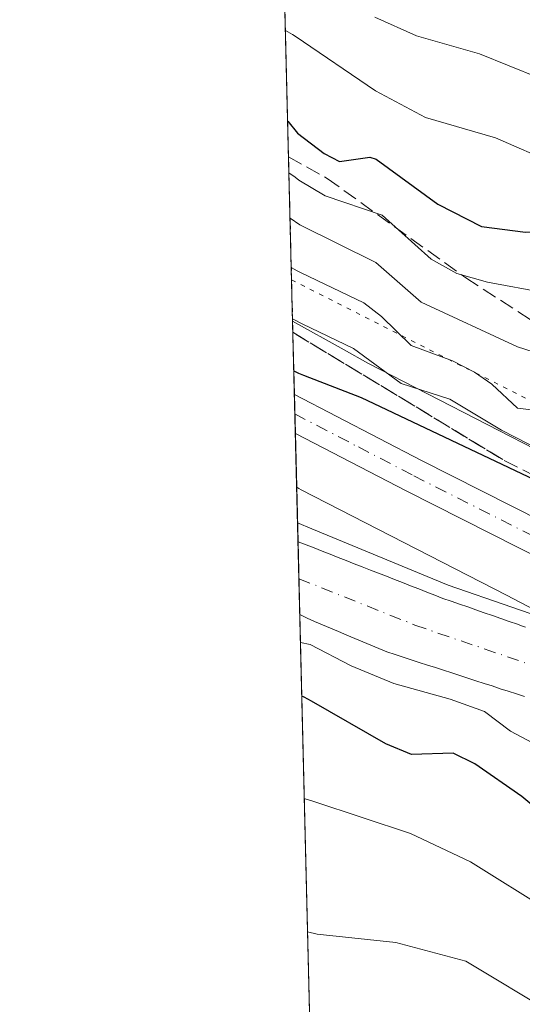
# Model space of a CAD drawing. Units: metres. Extents: x 668396 to 671869, y 4749002 to 4751400.
# Drawn here: x 668396 to 668452, y 4749996 to 4750106 of the extents above; entities that cross this region are included whole.
import ezdxf

# ---------------------------------------------------------------- set-up
doc = ezdxf.new("R2010")
doc.units = ezdxf.units.M
doc.header["$MEASUREMENT"] = 0
for name, pattern in [('DGN Style 3', [2.307223458686699, 1.648016756204785, -0.6592067024819142]), ('DGN Style 4', [2.6384748266838614, 1.318413404963828, -0.6592067024819142, 0.001648016756204785, -0.6592067024819142]), ('DGN Style 5', [1.1536117293433497, 0.4944050268614355, -0.6592067024819142])]:
    doc.linetypes.add(name, pattern=pattern)
for name, color, linetype, lineweight in [('Arbolado forestal CxS', 92, 'Continuous', 0), ('Carretera de calzada única Cxs', 7, 'Continuous', 13), ('Carretera de calzada única eje', 7, 'DGN Style 4', 0), ('Comarca CxS', 21, 'Continuous', 0), ('Comunidad Autónoma CxS', 142, 'Continuous', 0), ('Corriente natural Cxs', 4, 'Continuous', 13), ('Corriente natural eje', 4, 'DGN Style 4', 0), ('Curva de nivel maestra', 30, 'Continuous', 30), ('Curva de nivel normal', 30, 'Continuous', 0), ('Municipio CxS', 4, 'Continuous', 0), ('Núcleo urbano CxS', 7, 'Continuous', 0), ('Provincia CxS', 1, 'Continuous', 0), ('Suelo desnudo CxS', 253, 'Continuous', 0), ('Talud superficial', 30, 'DGN Style 3', 0), ('Vía pecuaria eje', 92, 'DGN Style 5', 0)]:
    doc.layers.add(name, color=color, linetype=linetype, lineweight=lineweight)

# ---------------------------------------------------------------- blocks, each defined once
blk = doc.blocks.new('*U11')
at = {"layer": 'Núcleo urbano CxS', "color": 7, "linetype": 'Continuous', "lineweight": 0}
blk.add_polyline3d([(668545.1924000002, 4749990.4805, 820.4888000000064), (668530.7461000001, 4750000.128500001, 820.4897000000057), (668507.9286000002, 4750012.634600001, 821.0764000000055), (668479.7474999997, 4750026.497400001, 821.3926999999967), (668479.7402999997, 4750026.501, 821.3926000000066), (668479.6262999997, 4750026.558300001, 821.3907999999938), (668454.5258999999, 4750039.438800001, 821.636599999998), (668453.8591999998, 4750039.780900001, 821.7084999999935), (668450.6256999997, 4750041.441099999, 822.2329000000027), (668427.6656, 4750053.2292, 824.0185000000056), (668427.4019999999, 4750053.370800001, 824.0141000000004), (668427.1555000005, 4750053.509199999, 824.004700000005), (668426.6989000002, 4750072.1032, 831.2495000000055), (668432.4649, 4750068.877699999, 831.1836999999941), (668432.4767000005, 4750068.870999999, 831.1830000000047), (668435.1063999999, 4750067.394099999, 831.3699999999953), (668461.8321000002, 4750053.673000001, 830.4643999999971), (668486.8707999998, 4750040.824100001, 829.8983000000007), (668515.1497999999, 4750026.912900001, 828.1915000000009), (668515.1567000002, 4750026.909299999, 828.1906000000017), (668515.4634999996, 4750026.7499, 828.1468000000023), (668538.7430999996, 4750013.990900001, 825.4695000000065)], dxfattribs=at)
blk = doc.blocks.new('*U12')
at = {"layer": 'Arbolado forestal CxS', "color": 92, "linetype": 'Continuous', "lineweight": 0}
blk.add_polyline3d([(668452.7701000003, 4750037.880100001, 820.2768000000069), (668452.3246999999, 4750038.035, 820.2820000000065), (668451.8501000004, 4750038.200099999, 820.3169999999955), (668450.9200999998, 4750038.520099999, 820.3824000000022), (668450.0000999998, 4750038.840100001, 820.4483999999939), (668449.0701000001, 4750039.1601, 820.5118999999977), (668448.1401000004, 4750039.4801, 820.5745000000024), (668447.2200999996, 4750039.8101, 820.6468000000023), (668446.2901, 4750040.130100001, 820.7131999999983), (668445.3601000002, 4750040.450099999, 820.7739000000003), (668444.4401000004, 4750040.770099999, 820.8304999999964), (668443.5100999996, 4750041.090100001, 820.8797999999952), (668442.6101000002, 4750041.440099999, 820.946100000001), (668441.7100999998, 4750041.790100001, 821.0043000000006), (668440.8101000005, 4750042.1501, 821.0470999999961), (668439.9101, 4750042.5001, 821.0627999999998), (668439.0100999996, 4750042.850099999, 821.070200000002), (668438.1101000002, 4750043.200099999, 821.0872999999993), (668437.2100999998, 4750043.5601, 821.1172999999981), (668436.3101000005, 4750043.9101, 821.1484999999958), (668435.4001000002, 4750044.2601, 821.1892999999982), (668434.5000999998, 4750044.610099999, 821.2431999999973), (668433.6001000004, 4750044.960100001, 821.3083999999944), (668432.7001, 4750045.3201, 821.3913000000031), (668431.8000999996, 4750045.670100001, 821.4735999999976), (668430.9001000002, 4750046.020099999, 821.5503999999929), (668430.0000999998, 4750046.370100001, 821.6214000000036), (668429.1001000004, 4750046.7301, 821.692599999995), (668428.2001, 4750047.0801, 821.751900000003), (668427.3048, 4750047.428300001, 821.767200000002), (668427.1555000005, 4750053.509199999, 824.004700000005), (668427.4019999999, 4750053.370800001, 824.0141000000004), (668427.6656, 4750053.2292, 824.0185000000056), (668450.6256999997, 4750041.441099999, 822.2329000000027), (668453.8591999998, 4750039.780900001, 821.7084999999935)], dxfattribs=at)
blk = doc.blocks.new('*U16')
at = {"layer": 'Suelo desnudo CxS', "color": 253, "linetype": 'Continuous', "lineweight": 0}
blk.add_polyline3d([(668452.6601, 4750030.110099999, 818.523199999996), (668451.7500999998, 4750030.4101, 818.5947000000016), (668450.8400999998, 4750030.700099999, 818.6621000000015), (668449.9401000004, 4750030.9901, 818.7026000000043), (668449.0301000001, 4750031.290100001, 818.7157000000007), (668448.1201, 4750031.5801, 818.7048999999971), (668447.2200999996, 4750031.870100001, 818.6609999999928), (668446.3101000005, 4750032.170100001, 818.576199999996), (668445.4101, 4750032.460100001, 818.4734999999928), (668444.5000999998, 4750032.7501, 818.4821999999986), (668443.5900999998, 4750033.050100001, 818.4980999999971), (668442.6901000004, 4750033.340100001, 818.4995000000055), (668441.7801000001, 4750033.630100001, 818.6126999999979), (668440.8701, 4750033.9301, 818.7357000000048), (668439.9700999996, 4750034.220100001, 818.8337999999932), (668439.0601000005, 4750034.5101, 818.9094000000041), (668438.1601, 4750034.8101, 818.9584000000032), (668437.2500999998, 4750035.100099999, 818.9851999999955), (668436.3501000004, 4750035.4801, 818.9651000000014), (668435.4501, 4750035.860099999, 818.9190999999992), (668434.5500999996, 4750036.2301, 818.8503000000055), (668433.6501000002, 4750036.610099999, 818.7526999999974), (668432.7500999998, 4750036.9901, 818.6291000000057), (668431.8501000004, 4750037.370100001, 818.5504999999977), (668430.9501, 4750037.7401, 818.6239999999963), (668430.0500999996, 4750038.120100001, 818.7507999999943), (668429.1501000002, 4750038.5001, 818.8469000000041), (668428.3300999999, 4750038.880100001, 818.9092999999993), (668427.5100999996, 4750039.270099999, 818.9438999999985), (668427.5050999997, 4750039.272399999, 818.9440999999933), (668427.3048, 4750047.428300001, 821.767200000002), (668428.2001, 4750047.0801, 821.751900000003), (668429.1001000004, 4750046.7301, 821.692599999995), (668430.0000999998, 4750046.370100001, 821.6214000000036), (668430.9001000002, 4750046.020099999, 821.5503999999929), (668431.8000999996, 4750045.670100001, 821.4735999999976), (668432.7001, 4750045.3201, 821.3913000000031), (668433.6001000004, 4750044.960100001, 821.3083999999944), (668434.5000999998, 4750044.610099999, 821.2431999999973), (668435.4001000002, 4750044.2601, 821.1892999999982), (668436.3101000005, 4750043.9101, 821.1484999999958), (668437.2100999998, 4750043.5601, 821.1172999999981), (668438.1101000002, 4750043.200099999, 821.0872999999993), (668439.0100999996, 4750042.850099999, 821.070200000002), (668439.9101, 4750042.5001, 821.0627999999998), (668440.8101000005, 4750042.1501, 821.0470999999961), (668441.7100999998, 4750041.790100001, 821.0043000000006), (668442.6101000002, 4750041.440099999, 820.946100000001), (668443.5100999996, 4750041.090100001, 820.8797999999952), (668444.4401000004, 4750040.770099999, 820.8304999999964), (668445.3601000002, 4750040.450099999, 820.7739000000003), (668446.2901, 4750040.130100001, 820.7131999999983), (668447.2200999996, 4750039.8101, 820.6468000000023), (668448.1401000004, 4750039.4801, 820.5745000000024), (668449.0701000001, 4750039.1601, 820.5118999999977), (668450.0000999998, 4750038.840100001, 820.4483999999939), (668450.9200999998, 4750038.520099999, 820.3824000000022), (668451.8501000004, 4750038.200099999, 820.3169999999955), (668452.3246999999, 4750038.035, 820.2820000000065), (668452.7701000003, 4750037.880100001, 820.2768000000069)], dxfattribs=at)

msp = doc.modelspace()

# ---------------------------------------------------------------- linework, layer by layer
at = {"layer": 'Arbolado forestal CxS', "color": 92, "linetype": 'Continuous', "lineweight": 0, "extrusion": (0.01249780044517193, -0.5089245495402519, 0.8607204005130148), "elevation": -2408358.968594455, "flags": 128}
msp.add_lwpolyline([(784838.9120427588, 4073550.648853809), (784838.9120427588, 4073699.816570011)], dxfattribs=at)
at = {"layer": 'Arbolado forestal CxS', "color": 92, "linetype": 'Continuous', "lineweight": 0, "extrusion": (0.008479274845029262, -0.3451246469916029, 0.9385185559897173), "elevation": -1632919.419288184, "flags": 128}
msp.add_lwpolyline([(784893.0916333236, 4441538.394860592), (784893.0916333237, 4441544.876069693)], dxfattribs=at)
at = {"layer": 'Arbolado forestal CxS', "color": 92, "linetype": 'Continuous', "lineweight": 0, "extrusion": (-0.009815985215092343, 0.3997323666285943, 0.9165793372664258), "elevation": 1892933.792668231, "flags": 128}
msp.add_lwpolyline([(-784834.7392605705, -4337047.930826824), (-784834.7392605705, -4337107.927895087)], dxfattribs=at)
at = {"layer": 'Arbolado forestal CxS', "color": 92, "linetype": 'Continuous', "lineweight": 0}
for points in [[(668569.6453999998, 4749991.856500001, 825.5561000000016), (668554.7355000004, 4750003.3255, 824.9634999999981), (668554.7281, 4750003.331300001, 824.9622999999993), (668554.3016999997, 4750003.636800001, 824.8775000000023), (668539.3411999998, 4750013.6282, 825.4018999999971), (668538.8981, 4750013.903700001, 825.4560999999959), (668538.7430999996, 4750013.990900001, 825.4695000000065), (668515.4634999996, 4750026.7499, 828.1468000000023), (668515.1567000002, 4750026.909299999, 828.1906000000017), (668515.1497999999, 4750026.912900001, 828.1915000000009), (668486.8707999998, 4750040.824100001, 829.8983000000007), (668461.8321000002, 4750053.673000001, 830.4643999999971), (668435.1063999999, 4750067.394099999, 831.3699999999953), (668432.4767000005, 4750068.870999999, 831.1830000000047), (668432.4649, 4750068.877699999, 831.1836999999941), (668426.6989000002, 4750072.1032, 831.2495000000055), (668423.5467999997, 4750200.4562, 907.1873999999953)], [(668426.6989000002, 4750072.1032, 831.2495000000055), (668432.4649, 4750068.877699999, 831.1836999999941), (668432.4767000005, 4750068.870999999, 831.1830000000047), (668435.1063999999, 4750067.394099999, 831.3699999999953), (668461.8321000002, 4750053.673000001, 830.4643999999971), (668486.8707999998, 4750040.824100001, 829.8983000000007), (668515.1497999999, 4750026.912900001, 828.1915000000009), (668515.1567000002, 4750026.909299999, 828.1906000000017), (668515.4634999996, 4750026.7499, 828.1468000000023), (668538.7430999996, 4750013.990900001, 825.4695000000065), (668538.8981, 4750013.903700001, 825.4560999999959), (668539.3411999998, 4750013.6282, 825.4018999999971), (668554.3016999997, 4750003.636800001, 824.8775000000023), (668554.7281, 4750003.331300001, 824.9622999999993), (668554.7355000004, 4750003.3255, 824.9634999999981), (668569.6453999998, 4749991.856500001, 825.5561000000016)], [(668427.1555000005, 4750053.509199999, 824.004700000005), (668427.4019999999, 4750053.370800001, 824.0141000000004), (668427.6656, 4750053.2292, 824.0185000000056), (668450.6256999997, 4750041.441099999, 822.2329000000027), (668453.8591999998, 4750039.780900001, 821.7084999999935), (668454.5258999999, 4750039.438800001, 821.636599999998), (668479.6262999997, 4750026.558300001, 821.3907999999938), (668479.7402999997, 4750026.501, 821.3926000000066), (668479.7474999997, 4750026.497400001, 821.3926999999967), (668507.9286000002, 4750012.634600001, 821.0764000000055), (668530.7461000001, 4750000.128500001, 820.4897000000057), (668545.1924000002, 4749990.4805, 820.4888000000064)], [(668427.3048, 4750047.428300001, 821.767200000002), (668428.2001, 4750047.0801, 821.751900000003), (668429.1001000004, 4750046.7301, 821.692599999995), (668430.0000999998, 4750046.370100001, 821.6214000000036), (668430.9001000002, 4750046.020099999, 821.5503999999929), (668431.8000999996, 4750045.670100001, 821.4735999999976), (668432.7001, 4750045.3201, 821.3913000000031), (668433.6001000004, 4750044.960100001, 821.3083999999944), (668434.5000999998, 4750044.610099999, 821.2431999999973), (668435.4001000002, 4750044.2601, 821.1892999999982), (668436.3101000005, 4750043.9101, 821.1484999999958), (668437.2100999998, 4750043.5601, 821.1172999999981), (668438.1101000002, 4750043.200099999, 821.0872999999993), (668439.0100999996, 4750042.850099999, 821.070200000002), (668439.9101, 4750042.5001, 821.0627999999998), (668440.8101000005, 4750042.1501, 821.0470999999961), (668441.7100999998, 4750041.790100001, 821.0043000000006), (668442.6101000002, 4750041.440099999, 820.946100000001), (668443.5100999996, 4750041.090100001, 820.8797999999952), (668444.4401000004, 4750040.770099999, 820.8304999999964), (668445.3601000002, 4750040.450099999, 820.7739000000003), (668446.2901, 4750040.130100001, 820.7131999999983), (668447.2200999996, 4750039.8101, 820.6468000000023), (668448.1401000004, 4750039.4801, 820.5745000000024), (668449.0701000001, 4750039.1601, 820.5118999999977), (668450.0000999998, 4750038.840100001, 820.4483999999939), (668450.9200999998, 4750038.520099999, 820.3824000000022), (668451.8501000004, 4750038.200099999, 820.3169999999955), (668452.3246999999, 4750038.035, 820.2820000000065), (668452.7701000003, 4750037.880100001, 820.2768000000069)], [(668428.8552000001, 4749984.296900001, 842.9340999999986), (668427.5050999997, 4750039.272399999, 818.9440999999933), (668427.5100999996, 4750039.270099999, 818.9438999999985), (668428.3300999999, 4750038.880100001, 818.9092999999993), (668429.1501000002, 4750038.5001, 818.8469000000041), (668430.0500999996, 4750038.120100001, 818.7507999999943), (668430.9501, 4750037.7401, 818.6239999999963), (668431.8501000004, 4750037.370100001, 818.5504999999977), (668432.7500999998, 4750036.9901, 818.6291000000057), (668433.6501000002, 4750036.610099999, 818.7526999999974), (668434.5500999996, 4750036.2301, 818.8503000000055), (668435.4501, 4750035.860099999, 818.9190999999992), (668436.3501000004, 4750035.4801, 818.9651000000014), (668437.2500999998, 4750035.100099999, 818.9851999999955), (668438.1601, 4750034.8101, 818.9584000000032), (668439.0601000005, 4750034.5101, 818.9094000000041), (668439.9700999996, 4750034.220100001, 818.8337999999932), (668440.8701, 4750033.9301, 818.7357000000048), (668441.7801000001, 4750033.630100001, 818.6126999999979), (668442.6901000004, 4750033.340100001, 818.4995000000055), (668443.5900999998, 4750033.050100001, 818.4980999999971), (668444.5000999998, 4750032.7501, 818.4821999999986), (668445.4101, 4750032.460100001, 818.4734999999928), (668446.3101000005, 4750032.170100001, 818.576199999996), (668447.2200999996, 4750031.870100001, 818.6609999999928), (668448.1201, 4750031.5801, 818.7048999999971), (668449.0301000001, 4750031.290100001, 818.7157000000007), (668449.9401000004, 4750030.9901, 818.7026000000043), (668450.8400999998, 4750030.700099999, 818.6621000000015), (668451.7500999998, 4750030.4101, 818.5947000000016), (668452.6601, 4750030.110099999, 818.523199999996)], [(668427.5050999997, 4750039.272399999, 818.9440999999933), (668427.5100999996, 4750039.270099999, 818.9438999999985), (668428.3300999999, 4750038.880100001, 818.9092999999993), (668429.1501000002, 4750038.5001, 818.8469000000041), (668430.0500999996, 4750038.120100001, 818.7507999999943), (668430.9501, 4750037.7401, 818.6239999999963), (668431.8501000004, 4750037.370100001, 818.5504999999977), (668432.7500999998, 4750036.9901, 818.6291000000057), (668433.6501000002, 4750036.610099999, 818.7526999999974), (668434.5500999996, 4750036.2301, 818.8503000000055), (668435.4501, 4750035.860099999, 818.9190999999992), (668436.3501000004, 4750035.4801, 818.9651000000014), (668437.2500999998, 4750035.100099999, 818.9851999999955), (668438.1601, 4750034.8101, 818.9584000000032), (668439.0601000005, 4750034.5101, 818.9094000000041), (668439.9700999996, 4750034.220100001, 818.8337999999932), (668440.8701, 4750033.9301, 818.7357000000048), (668441.7801000001, 4750033.630100001, 818.6126999999979), (668442.6901000004, 4750033.340100001, 818.4995000000055), (668443.5900999998, 4750033.050100001, 818.4980999999971), (668444.5000999998, 4750032.7501, 818.4821999999986), (668445.4101, 4750032.460100001, 818.4734999999928), (668446.3101000005, 4750032.170100001, 818.576199999996), (668447.2200999996, 4750031.870100001, 818.6609999999928), (668448.1201, 4750031.5801, 818.7048999999971), (668449.0301000001, 4750031.290100001, 818.7157000000007), (668449.9401000004, 4750030.9901, 818.7026000000043), (668450.8400999998, 4750030.700099999, 818.6621000000015), (668451.7500999998, 4750030.4101, 818.5947000000016), (668452.6601, 4750030.110099999, 818.523199999996)]]:
    msp.add_polyline3d(points, dxfattribs=at)
at = {"layer": 'Carretera de calzada única Cxs', "color": 7, "linetype": 'Continuous', "lineweight": 13, "extrusion": (0.004483112736662126, -0.1825249417442811, 0.9831910024717666), "elevation": -863196.5518771495, "flags": 128}
msp.add_lwpolyline([(784859.5741709018, 4652821.520665886), (784859.5741709018, 4652825.965293147)], dxfattribs=at)
at = {"layer": 'Carretera de calzada única Cxs', "color": 7, "linetype": 'Continuous', "lineweight": 13}
for points in [[(668426.9002, 4750063.9047, 825.8338999999978), (668441.1300999997, 4750056.5101, 825.106899999999), (668532.3101000005, 4750010.420100001, 824.824299999993), (668543.5900999998, 4750004.130100001, 825.9907999999997), (668550.7801000001, 4749999.5801, 826.297000000006), (668555.3701, 4749996.040100001, 827.5040000000009), (668560.5601000005, 4749991.4301, 828.3739999999963), (668567.8901000004, 4749984.360099999, 827.6362999999984), (668571.7001, 4749980.200099999, 825.2765000000073), (668578.3300999999, 4749971.590100001, 825.9070999999968), (668581.0100999996, 4749966.880100001, 823.0948000000063), (668592.3901000004, 4749939.1601, 828.2274999999936), (668597.3601000002, 4749927.880100001, 823.3274999999995), (668605.9801000003, 4749910.940099999, 828.8660999999993), (668615.1300999997, 4749893.6601, 824.7866000000067), (668623.8000999996, 4749875.5601, 827.6165000000037), (668627.6801000005, 4749866.4101, 827.0769), (668634.8501000004, 4749847.780099999, 822.9560000000056), (668648.1401000004, 4749814.7301, 822.5525000000052)], [(668552.9301000005, 4749993.100099999, 824.6483000000007), (668548.5900999998, 4749996.450099999, 828.7703000000038), (668541.6401000004, 4750000.850099999, 828.1956999999966), (668530.5301000001, 4750007.040100001, 824.683999999994), (668439.3901000004, 4750053.110099999, 824.6641999999993), (668427.0075000003, 4750059.5361, 825.0224000000018), (668426.9003, 4750063.9047, 825.8338999999978), (668441.1300999997, 4750056.5101, 825.106899999999), (668532.3101000005, 4750010.420100001, 824.824299999993), (668543.5900999998, 4750004.130100001, 825.9907999999997), (668550.7801000001, 4749999.5801, 826.297000000006), (668555.3701, 4749996.040100001, 827.5040000000009), (668560.5601000005, 4749991.4301, 828.3739999999963)], [(668644.6501000002, 4749813.170100001, 820.9275000000052), (668631.2901, 4749846.380100001, 821.151199999993), (668624.1401000004, 4749864.9801, 823.1713000000018), (668620.3101000005, 4749873.9901, 824.1806999999973), (668611.7200999996, 4749891.940099999, 822.0678000000045), (668602.5900999998, 4749909.1801, 822.1358000000037), (668593.9101, 4749926.2401, 824.0111999999937), (668588.8701, 4749937.6601, 823.0097999999998), (668577.5601000005, 4749965.200099999, 821.9302000000025), (668575.1401000004, 4749969.470100001, 822.6879000000046), (668568.7701000003, 4749977.7401, 822.7326999999932), (668565.1501000002, 4749981.690099999, 823.0498999999982), (668557.9600999998, 4749988.630100001, 823.4389999999986), (668552.9301000005, 4749993.100099999, 824.6483000000007), (668548.5900999998, 4749996.450099999, 828.7703000000038), (668541.6401000004, 4750000.850099999, 828.1956999999966), (668530.5301000001, 4750007.040100001, 824.683999999994), (668439.3901000004, 4750053.110099999, 824.6641999999993), (668427.0075000003, 4750059.5361, 825.0224000000018)]]:
    msp.add_polyline3d(points, dxfattribs=at)
at = {"layer": 'Carretera de calzada única eje', "color": 7, "linetype": 'DGN Style 4', "lineweight": 0}
msp.add_polyline3d([(668426.9539000001, 4750061.7181, 824.9631999999983), (668434.0601000005, 4750058.020099999, 824.6726999999955), (668440.2600999996, 4750054.8101, 824.8021000000008), (668485.8300999999, 4750031.770099999, 825.7741999999998), (668531.4200999998, 4750008.7301, 824.2924000000058), (668536.9700999996, 4750005.630100001, 824.613599999997), (668542.6101000002, 4750002.4901, 825.0426000000007), (668546.0900999998, 4750000.290100001, 826.9446999999927), (668549.6801000005, 4749998.0101, 826.2587000000058), (668554.1501000002, 4749994.5701, 825.6278000000021)], dxfattribs=at)
at = {"layer": 'Comarca CxS', "color": 21, "linetype": 'Continuous', "lineweight": 0, "flags": 128}
msp.add_lwpolyline([(671058.1681999997, 4749066.841999999), (668452.9700012812, 4749002.329982498), (668434.2095687384, 4749766.263645838), (668396.1600012818, 4751315.659982474), (669085.5874841412, 4751332.746157912), (671798.0700013082, 4751399.969982476), (671823.2824000005, 4750394.181299999), (671825.2215999993, 4750316.821299999), (671856.0600013077, 4749086.599982498), (671122.0535000003, 4749068.423900001)], close=True, dxfattribs=at)
at = {"layer": 'Comunidad Autónoma CxS', "color": 142, "linetype": 'Continuous', "lineweight": 0, "flags": 128}
msp.add_lwpolyline([(671058.1681999997, 4749066.841999999), (668452.9700012812, 4749002.329982498), (668434.2095687384, 4749766.263645838), (668396.1600012818, 4751315.659982474), (669085.5874841412, 4751332.746157912), (671798.0700013082, 4751399.969982476), (671823.2824000005, 4750394.181299999), (671825.2215999993, 4750316.821299999), (671856.0600013077, 4749086.599982498), (671122.0535000003, 4749068.423900001)], close=True, dxfattribs=at)
at = {"layer": 'Corriente natural Cxs', "color": 4, "linetype": 'Continuous', "lineweight": 13, "extrusion": (0.00802865064660724, -0.3269139885893438, 0.9450199917638787), "elevation": -1546713.79502864, "flags": 128}
msp.add_lwpolyline([(784846.6331941353, 4472288.149059482), (784846.6331941353, 4472296.782061193)], dxfattribs=at)
at = {"layer": 'Corriente natural Cxs', "color": 4, "linetype": 'Continuous', "lineweight": 13}
for points in [[(668452.6601, 4750030.110099999, 818.523199999996), (668451.7500999998, 4750030.4101, 818.5947000000016), (668450.8400999998, 4750030.700099999, 818.6621000000015), (668449.9401000004, 4750030.9901, 818.7026000000043), (668449.0301000001, 4750031.290100001, 818.7157000000007), (668448.1201, 4750031.5801, 818.7048999999971), (668447.2200999996, 4750031.870100001, 818.6609999999928), (668446.3101000005, 4750032.170100001, 818.576199999996), (668445.4101, 4750032.460100001, 818.4734999999928), (668444.5000999998, 4750032.7501, 818.4821999999986), (668443.5900999998, 4750033.050100001, 818.4980999999971), (668442.6901000004, 4750033.340100001, 818.4995000000055), (668441.7801000001, 4750033.630100001, 818.6126999999979), (668440.8701, 4750033.9301, 818.7357000000048), (668439.9700999996, 4750034.220100001, 818.8337999999932), (668439.0601000005, 4750034.5101, 818.9094000000041), (668438.1601, 4750034.8101, 818.9584000000032), (668437.2500999998, 4750035.100099999, 818.9851999999955), (668436.3501000004, 4750035.4801, 818.9651000000014), (668435.4501, 4750035.860099999, 818.9190999999992), (668434.5500999996, 4750036.2301, 818.8503000000055), (668433.6501000002, 4750036.610099999, 818.7526999999974), (668432.7500999998, 4750036.9901, 818.6291000000057), (668431.8501000004, 4750037.370100001, 818.5504999999977), (668430.9501, 4750037.7401, 818.6239999999963), (668430.0500999996, 4750038.120100001, 818.7507999999943), (668429.1501000002, 4750038.5001, 818.8469000000041), (668428.3300999999, 4750038.880100001, 818.9092999999993), (668427.5100999996, 4750039.270099999, 818.9438999999985), (668427.5050999997, 4750039.272399999, 818.9440999999933), (668427.3048, 4750047.428300001, 821.767200000002), (668428.2001, 4750047.0801, 821.751900000003), (668429.1001000004, 4750046.7301, 821.692599999995), (668430.0000999998, 4750046.370100001, 821.6214000000036), (668430.9001000002, 4750046.020099999, 821.5503999999929), (668431.8000999996, 4750045.670100001, 821.4735999999976), (668432.7001, 4750045.3201, 821.3913000000031), (668433.6001000004, 4750044.960100001, 821.3083999999944), (668434.5000999998, 4750044.610099999, 821.2431999999973), (668435.4001000002, 4750044.2601, 821.1892999999982), (668436.3101000005, 4750043.9101, 821.1484999999958), (668437.2100999998, 4750043.5601, 821.1172999999981), (668438.1101000002, 4750043.200099999, 821.0872999999993), (668439.0100999996, 4750042.850099999, 821.070200000002), (668439.9101, 4750042.5001, 821.0627999999998), (668440.8101000005, 4750042.1501, 821.0470999999961), (668441.7100999998, 4750041.790100001, 821.0043000000006), (668442.6101000002, 4750041.440099999, 820.946100000001), (668443.5100999996, 4750041.090100001, 820.8797999999952), (668444.4401000004, 4750040.770099999, 820.8304999999964), (668445.3601000002, 4750040.450099999, 820.7739000000003), (668446.2901, 4750040.130100001, 820.7131999999983), (668447.2200999996, 4750039.8101, 820.6468000000023), (668448.1401000004, 4750039.4801, 820.5745000000024), (668449.0701000001, 4750039.1601, 820.5118999999977), (668450.0000999998, 4750038.840100001, 820.4483999999939), (668450.9200999998, 4750038.520099999, 820.3824000000022), (668451.8501000004, 4750038.200099999, 820.3169999999955), (668452.3246999999, 4750038.035, 820.2820000000065), (668452.7701000003, 4750037.880100001, 820.2768000000069)], [(668427.3048, 4750047.428300001, 821.767200000002), (668428.2001, 4750047.0801, 821.751900000003), (668429.1001000004, 4750046.7301, 821.692599999995), (668430.0000999998, 4750046.370100001, 821.6214000000036), (668430.9001000002, 4750046.020099999, 821.5503999999929), (668431.8000999996, 4750045.670100001, 821.4735999999976), (668432.7001, 4750045.3201, 821.3913000000031), (668433.6001000004, 4750044.960100001, 821.3083999999944), (668434.5000999998, 4750044.610099999, 821.2431999999973), (668435.4001000002, 4750044.2601, 821.1892999999982), (668436.3101000005, 4750043.9101, 821.1484999999958), (668437.2100999998, 4750043.5601, 821.1172999999981), (668438.1101000002, 4750043.200099999, 821.0872999999993), (668439.0100999996, 4750042.850099999, 821.070200000002), (668439.9101, 4750042.5001, 821.0627999999998), (668440.8101000005, 4750042.1501, 821.0470999999961), (668441.7100999998, 4750041.790100001, 821.0043000000006), (668442.6101000002, 4750041.440099999, 820.946100000001), (668443.5100999996, 4750041.090100001, 820.8797999999952), (668444.4401000004, 4750040.770099999, 820.8304999999964), (668445.3601000002, 4750040.450099999, 820.7739000000003), (668446.2901, 4750040.130100001, 820.7131999999983), (668447.2200999996, 4750039.8101, 820.6468000000023), (668448.1401000004, 4750039.4801, 820.5745000000024), (668449.0701000001, 4750039.1601, 820.5118999999977), (668450.0000999998, 4750038.840100001, 820.4483999999939), (668450.9200999998, 4750038.520099999, 820.3824000000022), (668451.8501000004, 4750038.200099999, 820.3169999999955), (668452.3246999999, 4750038.035, 820.2820000000065), (668452.7701000003, 4750037.880100001, 820.2768000000069)], [(668452.6601, 4750030.110099999, 818.523199999996), (668451.7500999998, 4750030.4101, 818.5947000000016), (668450.8400999998, 4750030.700099999, 818.6621000000015), (668449.9401000004, 4750030.9901, 818.7026000000043), (668449.0301000001, 4750031.290100001, 818.7157000000007), (668448.1201, 4750031.5801, 818.7048999999971), (668447.2200999996, 4750031.870100001, 818.6609999999928), (668446.3101000005, 4750032.170100001, 818.576199999996), (668445.4101, 4750032.460100001, 818.4734999999928), (668444.5000999998, 4750032.7501, 818.4821999999986), (668443.5900999998, 4750033.050100001, 818.4980999999971), (668442.6901000004, 4750033.340100001, 818.4995000000055), (668441.7801000001, 4750033.630100001, 818.6126999999979), (668440.8701, 4750033.9301, 818.7357000000048), (668439.9700999996, 4750034.220100001, 818.8337999999932), (668439.0601000005, 4750034.5101, 818.9094000000041), (668438.1601, 4750034.8101, 818.9584000000032), (668437.2500999998, 4750035.100099999, 818.9851999999955), (668436.3501000004, 4750035.4801, 818.9651000000014), (668435.4501, 4750035.860099999, 818.9190999999992), (668434.5500999996, 4750036.2301, 818.8503000000055), (668433.6501000002, 4750036.610099999, 818.7526999999974), (668432.7500999998, 4750036.9901, 818.6291000000057), (668431.8501000004, 4750037.370100001, 818.5504999999977), (668430.9501, 4750037.7401, 818.6239999999963), (668430.0500999996, 4750038.120100001, 818.7507999999943), (668429.1501000002, 4750038.5001, 818.8469000000041), (668428.3300999999, 4750038.880100001, 818.9092999999993), (668427.5100999996, 4750039.270099999, 818.9438999999985), (668427.5050999997, 4750039.272399999, 818.9440999999933)]]:
    msp.add_polyline3d(points, dxfattribs=at)
at = {"layer": 'Corriente natural eje', "color": 4, "linetype": 'DGN Style 4', "lineweight": 0}
msp.add_polyline3d([(668427.4063999997, 4750043.2918, 819.417300000001), (668427.4101, 4750043.290100001, 819.4168999999966), (668440.3800999997, 4750038.100099999, 818.8478000000032), (668462.3400999998, 4750030.590100001, 819.2157000000007), (668477.7801000001, 4750023.090100001, 818.7945000000037), (668507.8901000004, 4750005.4801, 818.0757000000012), (668520.1001000004, 4749997.6601, 817.2045999999973), (668543.4600999998, 4749984.5001, 817.3564999999944), (668552.9301000005, 4749977.670100001, 816.6248999999953), (668562.3701, 4749967.6501, 816.3233999999939), (668566.1700999998, 4749962.700099999, 816.0920999999945), (668573.5000999998, 4749950.190099999, 816.0801999999967), (668575.1401000004, 4749946.8301, 815.9832000000025), (668587.9901000002, 4749907.610099999, 815.3362999999954), (668593.0296, 4749894.035700001, 814.8430999999982)], dxfattribs=at)
at = {"layer": 'Curva de nivel maestra', "color": 30, "linetype": 'Continuous', "lineweight": 30, "flags": 128}
for points, elevation in [([(668426.1497999999, 4750094.4605), (668427.2599999999, 4750093.110099999), (668430.2300000006, 4750090.860099999), (668431.9600000001, 4750089.960100001), (668435.3300000001, 4750090.420100001), (668436.0499999998, 4750090.200099999), (668442.9400000004, 4750085.1601), (668447.8399999999, 4750082.6801), (668452.7699999996, 4750082.0601), (668459.0999999996, 4750082.0701), (668462.5899999999, 4750081.030099999), (668468.0099999999, 4750077.9901), (668477.0199999996, 4750072.210100001), (668481.6299999999, 4750069.9101), (668486.5499999998, 4750066.210100001), (668487.6399999997, 4750066.050100001), (668490.9299999997, 4750066.380100001), (668496.2000000002, 4750064.1501), (668503.2300000006, 4750061.9901), (668513.1500000004, 4750060.020099999), (668520.0899999999, 4750057.1801), (668528.25, 4750054.9801), (668530.2100000001, 4750053.940099999), (668536.3899999997, 4750049.040100001)], 850), ([(668426.8359000003, 4750066.522399999), (668426.8399999999, 4750066.520099999), (668427.3700000001, 4750066.290100001), (668427.9199999999, 4750066.0701), (668434.3899999997, 4750063.540100001), (668473.79, 4750044.860099999), (668481.1900000004, 4750040.700099999), (668485.9600000001, 4750038.530099999), (668490.7699999996, 4750035.630100001), (668510.5899999999, 4750025.8301), (668516.0999999996, 4750023.5101), (668521.4000000004, 4750021.8101), (668526.0899999999, 4750019.590100001), (668533.0199999996, 4750017.370100001), (668538.7599999999, 4750013.870100001), (668541.4000000004, 4750011.9101), (668544.7100000001, 4750011.2401), (668549.8099999997, 4750011.420100001), (668551.4299999997, 4750010.020099999), (668553.2100000001, 4750007.8301), (668556.4500000002, 4750003.6601), (668563.7100000001, 4749996.1801), (668567.3300000001, 4749994.1601)], 825), ([(668490.6900000004, 4749994.8101), (668483.8799999999, 4749999.960100001), (668477.3399999999, 4750003.020099999), (668467.5099999999, 4750009.270099999), (668463.4500000002, 4750010.6601), (668461.75, 4750011.5701), (668458.1100000005, 4750014.1601), (668452.3399999999, 4750018.9301), (668447.0999999996, 4750022.590100001), (668444.6500000004, 4750023.7601), (668440.0099999999, 4750023.620100001), (668437.1200000001, 4750024.840100001), (668428.8099999997, 4750029.600099999), (668428, 4750030.040100001), (668427.7289000005, 4750030.159800001)], 825)]:
    msp.add_lwpolyline(points, dxfattribs=dict(at, elevation=elevation))
at = {"layer": 'Curva de nivel normal', "color": 30, "linetype": 'Continuous', "lineweight": 0, "flags": 128}
for points, elevation in [([(668435.9199999999, 4750106.100000001), (668440.5499999998, 4750104.02), (668447.6100000005, 4750101.980000001), (668454.2400000002, 4750099.289999999), (668461.7999999998, 4750095.220000001), (668468.0899999999, 4750092.65), (668481.2599999999, 4750084.369999999), (668486.9000000004, 4750081.199999999), (668493.9699999997, 4750079.529999999), (668504.0999999996, 4750075.07), (668519.8899999997, 4750070.140000001), (668526.4900000002, 4750067.699999999), (668531.7999999998, 4750066.230000001), (668540.0999999996, 4750062.52)], 860), ([(668533.8600000005, 4750059.07), (668530.7400000002, 4750060.730000001), (668528.1200000001, 4750061.619999999), (668520.6799999997, 4750063.300000001), (668513.6799999997, 4750065.92), (668507.9800000006, 4750066.949999999), (668504.3399999999, 4750068.100000001), (668497.0599999997, 4750071.26), (668492.75, 4750073.529999999), (668489.7100000001, 4750074.08), (668486.4000000004, 4750073.779999999), (668485.3700000001, 4750074.01), (668478.6200000001, 4750078.039999999), (668473.3399999999, 4750082.16), (668465.2199999997, 4750087.119999999), (668463.2000000002, 4750087.9), (668456.0899999999, 4750089.689999999), (668449.4199999999, 4750092.609999999), (668441.5599999997, 4750094.869999999), (668435.9900000002, 4750097.850000001), (668426.9900000002, 4750103.980000001), (668426.6699999999, 4750104.17), (668425.9006000003, 4750104.6097)], 855), ([(668461.4100000003, 4750074.08), (668448.5199999996, 4750076.460000001), (668445.0599999997, 4750077.42), (668442.2000000002, 4750079.01), (668436.7400000002, 4750083.949999999), (668430.3399999999, 4750086.109999999), (668427.3899999997, 4750087.859999999), (668426.9800000006, 4750088.180000001), (668426.2912999997, 4750088.698999999)], 845), ([(668426.4156999999, 4750083.6328), (668426.4199999999, 4750083.630000001), (668427.5099999999, 4750082.880000001), (668436, 4750078.640000001), (668441.0999999996, 4750074.199999999), (668451.8700000001, 4750069.210000001), (668453.6299999999, 4750068.65), (668458.0300000003, 4750068.800000001), (668464.04, 4750066.34), (668466.7100000001, 4750064.350000001), (668470.25, 4750060.4), (668474.0700000003, 4750057.970000001), (668485.2100000001, 4750055.029999999), (668491.5899999999, 4750051.439999999), (668502.1399999997, 4750047.390000001), (668504.2599999999, 4750046.77), (668509.7599999999, 4750046.199999999), (668512.9299999997, 4750045.289999999), (668516.0499999998, 4750043.869999999), (668520.0700000003, 4750043.15), (668522.29, 4750042.220000001), (668530.7100000001, 4750037.369999999), (668534.8200000003, 4750035.890000001)], 840), ([(668426.5519000003, 4750078.089000001), (668427.2100000001, 4750077.710000001), (668427.6399999997, 4750077.49), (668434.6600000003, 4750074.15), (668436.6500000004, 4750072.630000001), (668439.9600000001, 4750069.369999999), (668444.5999999996, 4750067.65), (668447.04, 4750066.380000001), (668449.0099999999, 4750065.029999999), (668451.8799999999, 4750062.380000001), (668457.54, 4750061.680000001), (668468.6799999997, 4750056.439999999), (668473.29, 4750053.609999999), (668481.7199999997, 4750047.33), (668486.6900000004, 4750046.710000001), (668491.0800000001, 4750044.600000001), (668502.79, 4750040.75), (668508.8300000001, 4750040.230000001), (668519.1799999997, 4750036.730000001), (668526.0999999996, 4750032.49), (668529.8799999999, 4750030.67), (668540.0999999996, 4750027.630000001)], 835), ([(668426.6923000002, 4750072.368799999), (668427.7800000003, 4750071.800000001), (668433.5300000003, 4750069.029999999), (668438.8300000001, 4750065.109999999), (668444.29, 4750063.380000001), (668450.0599999997, 4750059.92), (668456.2599999999, 4750056.74), (668461.9800000006, 4750054.980000001), (668470.0700000003, 4750051.59), (668475.1900000004, 4750047.869999999), (668479.8899999997, 4750045.08), (668486.8099999997, 4750042.33), (668494.4699999997, 4750038.050000001), (668505.1399999997, 4750033.710000001), (668517.9500000002, 4750030.220000001), (668519.2999999998, 4750029.49), (668520.7400000002, 4750027.949999999), (668522.0099999999, 4750027.119999999), (668530.54, 4750023.779999999), (668535.5099999999, 4750023.449999999)], 830), ([(668427.2526000004, 4750049.554099999), (668428.8603999997, 4750048.865900001), (668444.0999999996, 4750042.560000001), (668458.3399999999, 4750037.630000001), (668487.5599999997, 4750024.050000001), (668510.7999999998, 4750011.26), (668528.6100000005, 4750002.800000001), (668531.6900000004, 4750000.9), (668536.4699999997, 4749997.060000001), (668539.5899999999, 4749995.199999999)], 820), ([(668427.5815000003, 4750036.159700001), (668428.6600000003, 4750035.930000001), (668433.2400000002, 4750033.550000001), (668438.0199999996, 4750031.57), (668444.3200000003, 4750029.82), (668448.1600000003, 4750028.439999999), (668451.0700000003, 4750026.24), (668471.5899999999, 4750015.359999999), (668483.1500000004, 4750008.130000001), (668486.6600000003, 4750006.41), (668495.2100000001, 4750001.180000001), (668500.9900000002, 4749998.350000001), (668508.0700000003, 4749993.130000001)], 820), ([(668483.2300000006, 4749991.99), (668470.9100000003, 4749997.92), (668464.2300000006, 4750001.890000001), (668455.4400000004, 4750006.09), (668446.5899999999, 4750011.619999999), (668439.9100000003, 4750014.800000001), (668429.0899999999, 4750018.359999999), (668428.0100999996, 4750018.710000001)], 830), ([(668428.3764000004, 4750003.791400001), (668428.3799999999, 4750003.789999999), (668429.4500000002, 4750003.539999999), (668438.25, 4750002.609999999), (668446.0700000003, 4750000.52), (668455.9100000003, 4749994.609999999)], 835)]:
    msp.add_lwpolyline(points, dxfattribs=dict(at, elevation=elevation))
at = {"layer": 'Municipio CxS', "color": 4, "linetype": 'Continuous', "lineweight": 0, "flags": 128}
msp.add_lwpolyline([(668434.2095687384, 4749766.263645838), (668396.1600012818, 4751315.659982474)], dxfattribs=at)
at = {"layer": 'Núcleo urbano CxS', "color": 7, "linetype": 'Continuous', "lineweight": 0, "extrusion": (0.01359573516042212, -0.553449031399428, 0.8327720730358835), "elevation": -2619142.810936396, "flags": 128}
msp.add_lwpolyline([(784877.6626563272, 3941314.53859872), (784877.6626563272, 3941324.386399379)], dxfattribs=at)
at = {"layer": 'Núcleo urbano CxS', "color": 7, "linetype": 'Continuous', "lineweight": 0, "extrusion": (0.009305812945124618, -0.3789216117257488, 0.9253819827577103), "elevation": -1792917.43674057, "flags": 128}
msp.add_lwpolyline([(784845.5330797412, 4379423.038844068), (784845.5330797412, 4379425.402472647)], dxfattribs=at)
at = {"layer": 'Núcleo urbano CxS', "color": 7, "linetype": 'Continuous', "lineweight": 0, "extrusion": (0.002733784621861882, -0.1112895153670865, 0.9937842674298081), "elevation": -525984.9570114317, "flags": 128}
msp.add_lwpolyline([(784873.6448409182, 4702889.976125437), (784873.6448409182, 4702892.172435344)], dxfattribs=at)
at = {"layer": 'Núcleo urbano CxS', "color": 7, "linetype": 'Continuous', "lineweight": 0, "extrusion": (0.002639395967588404, -0.1075549400329474, 0.9941956389279907), "elevation": -508308.2545175119, "flags": 128}
msp.add_lwpolyline([(784757.1097204996, 4704846.743354729), (784757.1097204997, 4704852.807266321)], dxfattribs=at)
at = {"layer": 'Núcleo urbano CxS', "color": 7, "linetype": 'Continuous', "lineweight": 0}
for points in [[(668426.6989000002, 4750072.1032, 831.2495000000055), (668432.4649, 4750068.877699999, 831.1836999999941), (668432.4767000005, 4750068.870999999, 831.1830000000047), (668435.1063999999, 4750067.394099999, 831.3699999999953), (668461.8321000002, 4750053.673000001, 830.4643999999971), (668486.8707999998, 4750040.824100001, 829.8983000000007), (668515.1497999999, 4750026.912900001, 828.1915000000009), (668515.1567000002, 4750026.909299999, 828.1906000000017), (668515.4634999996, 4750026.7499, 828.1468000000023), (668538.7430999996, 4750013.990900001, 825.4695000000065), (668538.8981, 4750013.903700001, 825.4560999999959), (668539.3411999998, 4750013.6282, 825.4018999999971), (668554.3016999997, 4750003.636800001, 824.8775000000023), (668554.7281, 4750003.331300001, 824.9622999999993), (668554.7355000004, 4750003.3255, 824.9634999999981), (668569.6453999998, 4749991.856500001, 825.5561000000016)], [(668427.1555000005, 4750053.509199999, 824.004700000005), (668427.4019999999, 4750053.370800001, 824.0141000000004), (668427.6656, 4750053.2292, 824.0185000000056), (668450.6256999997, 4750041.441099999, 822.2329000000027), (668453.8591999998, 4750039.780900001, 821.7084999999935), (668454.5258999999, 4750039.438800001, 821.636599999998), (668479.6262999997, 4750026.558300001, 821.3907999999938), (668479.7402999997, 4750026.501, 821.3926000000066), (668479.7474999997, 4750026.497400001, 821.3926999999967), (668507.9286000002, 4750012.634600001, 821.0764000000055), (668530.7461000001, 4750000.128500001, 820.4897000000057), (668545.1924000002, 4749990.4805, 820.4888000000064)]]:
    msp.add_polyline3d(points, dxfattribs=at)
at = {"layer": 'Provincia CxS', "color": 1, "linetype": 'Continuous', "lineweight": 0, "flags": 128}
msp.add_lwpolyline([(671058.1681999997, 4749066.841999999), (668452.9700012812, 4749002.329982498), (668434.2095687384, 4749766.263645838), (668396.1600012818, 4751315.659982474), (669085.5874841412, 4751332.746157912), (671798.0700013082, 4751399.969982476), (671823.2824000005, 4750394.181299999), (671825.2215999993, 4750316.821299999), (671856.0600013077, 4749086.599982498), (671122.0535000003, 4749068.423900001)], close=True, dxfattribs=at)
at = {"layer": 'Suelo desnudo CxS', "color": 253, "linetype": 'Continuous', "lineweight": 0, "extrusion": (0.01212585190049141, -0.4936868753629821, 0.8695551925036288), "elevation": -2336216.250263358, "flags": 128}
msp.add_lwpolyline([(784860.4396967983, 4115312.24395548), (784860.4396967985, 4115317.002420025)], dxfattribs=at)
at = {"layer": 'Suelo desnudo CxS', "color": 253, "linetype": 'Continuous', "lineweight": 0, "extrusion": (0.002869395436587283, -0.116851550354692, 0.9931452470558038), "elevation": -552318.1399522702, "flags": 128}
msp.add_lwpolyline([(784832.4244723989, 4699856.575190608), (784832.4244723989, 4699860.623552783)], dxfattribs=at)
at = {"layer": 'Suelo desnudo CxS', "color": 253, "linetype": 'Continuous', "lineweight": 0}
for points in [[(668427.3048, 4750047.428300001, 821.767200000002), (668428.2001, 4750047.0801, 821.751900000003), (668429.1001000004, 4750046.7301, 821.692599999995), (668430.0000999998, 4750046.370100001, 821.6214000000036), (668430.9001000002, 4750046.020099999, 821.5503999999929), (668431.8000999996, 4750045.670100001, 821.4735999999976), (668432.7001, 4750045.3201, 821.3913000000031), (668433.6001000004, 4750044.960100001, 821.3083999999944), (668434.5000999998, 4750044.610099999, 821.2431999999973), (668435.4001000002, 4750044.2601, 821.1892999999982), (668436.3101000005, 4750043.9101, 821.1484999999958), (668437.2100999998, 4750043.5601, 821.1172999999981), (668438.1101000002, 4750043.200099999, 821.0872999999993), (668439.0100999996, 4750042.850099999, 821.070200000002), (668439.9101, 4750042.5001, 821.0627999999998), (668440.8101000005, 4750042.1501, 821.0470999999961), (668441.7100999998, 4750041.790100001, 821.0043000000006), (668442.6101000002, 4750041.440099999, 820.946100000001), (668443.5100999996, 4750041.090100001, 820.8797999999952), (668444.4401000004, 4750040.770099999, 820.8304999999964), (668445.3601000002, 4750040.450099999, 820.7739000000003), (668446.2901, 4750040.130100001, 820.7131999999983), (668447.2200999996, 4750039.8101, 820.6468000000023), (668448.1401000004, 4750039.4801, 820.5745000000024), (668449.0701000001, 4750039.1601, 820.5118999999977), (668450.0000999998, 4750038.840100001, 820.4483999999939), (668450.9200999998, 4750038.520099999, 820.3824000000022), (668451.8501000004, 4750038.200099999, 820.3169999999955), (668452.3246999999, 4750038.035, 820.2820000000065), (668452.7701000003, 4750037.880100001, 820.2768000000069)], [(668427.5050999997, 4750039.272399999, 818.9440999999933), (668427.5100999996, 4750039.270099999, 818.9438999999985), (668428.3300999999, 4750038.880100001, 818.9092999999993), (668429.1501000002, 4750038.5001, 818.8469000000041), (668430.0500999996, 4750038.120100001, 818.7507999999943), (668430.9501, 4750037.7401, 818.6239999999963), (668431.8501000004, 4750037.370100001, 818.5504999999977), (668432.7500999998, 4750036.9901, 818.6291000000057), (668433.6501000002, 4750036.610099999, 818.7526999999974), (668434.5500999996, 4750036.2301, 818.8503000000055), (668435.4501, 4750035.860099999, 818.9190999999992), (668436.3501000004, 4750035.4801, 818.9651000000014), (668437.2500999998, 4750035.100099999, 818.9851999999955), (668438.1601, 4750034.8101, 818.9584000000032), (668439.0601000005, 4750034.5101, 818.9094000000041), (668439.9700999996, 4750034.220100001, 818.8337999999932), (668440.8701, 4750033.9301, 818.7357000000048), (668441.7801000001, 4750033.630100001, 818.6126999999979), (668442.6901000004, 4750033.340100001, 818.4995000000055), (668443.5900999998, 4750033.050100001, 818.4980999999971), (668444.5000999998, 4750032.7501, 818.4821999999986), (668445.4101, 4750032.460100001, 818.4734999999928), (668446.3101000005, 4750032.170100001, 818.576199999996), (668447.2200999996, 4750031.870100001, 818.6609999999928), (668448.1201, 4750031.5801, 818.7048999999971), (668449.0301000001, 4750031.290100001, 818.7157000000007), (668449.9401000004, 4750030.9901, 818.7026000000043), (668450.8400999998, 4750030.700099999, 818.6621000000015), (668451.7500999998, 4750030.4101, 818.5947000000016), (668452.6601, 4750030.110099999, 818.523199999996)]]:
    msp.add_polyline3d(points, dxfattribs=at)
at = {"layer": 'Talud superficial', "color": 30, "linetype": 'DGN Style 3', "lineweight": 0, "extrusion": (0.1254207966646372, 0.1629750676583753, 0.9786259505478873), "elevation": 858789.0341749046, "flags": 128}
msp.add_lwpolyline([(2367144.539157067, -4082735.364499507), (2367221.200338298, -4082720.831925716), (2367248.504754973, -4082717.713495825)], dxfattribs=at)
at = {"layer": 'Talud superficial', "color": 30, "linetype": 'DGN Style 3', "lineweight": 0}
msp.add_polyline3d([(668500.4557999996, 4750041.631200001, 850.862500000003), (668519.6567000002, 4750021.1282, 840.487500000003), (668450.2295000004, 4750056.611500001, 835.242499999993), (668426.7297, 4750070.8454, 832.1157999999997), (668426.2479999998, 4750090.4638, 855.2991999999941), (668430.5656000003, 4750088.0606, 855.9306999999973), (668446.0850999998, 4750076.942500001, 852.9143999999943)], close=True, dxfattribs=at)
msp.add_polyline3d([(668426.2479999998, 4750090.4638, 846.8843999999954), (668430.5656000003, 4750088.0606, 847.6815999999964), (668446.0850999998, 4750076.942500001, 845.6950000000071), (668500.4557999996, 4750041.631200001, 836.0565999999964), (668519.6567000002, 4750021.1282, 825.3935000000056)], dxfattribs=at)
at = {"layer": 'Vía pecuaria eje', "color": 92, "linetype": 'DGN Style 5', "lineweight": 0}
msp.add_polyline3d([(668426.5860000001, 4750076.697100001, 839.1245999999956), (668500.1479000002, 4750039.5514, 850.1168999999937), (668538.7572, 4750018.161499999, 837.4475999999996), (668592.9626000002, 4749973.810799999, 842.8022999999957), (668641.9412000002, 4749884.1876, 852.3309000000008), (668700.1464999998, 4749771.5222, 839.5311999999976), (668781.0714999996, 4749669.813999999, 838.9630000000034), (668797.2867000002, 4749639.290300001, 834.9964000000036), (668823.8247999996, 4749615.319900001, 831.6540999999997), (668848.0746999999, 4749602.5045, 826.1931000000042), (668864.1365, 4749594.016200001, 813.3793000000006), (668873.5425000006, 4749591.9849, 813.856899999999), (668884.5476000002, 4749586.1218, 811.2963000000018)], dxfattribs=at)

# ---------------------------------------------------------------- block references
at = {"layer": 'Arbolado forestal CxS', "color": 92, "linetype": 'Continuous', "lineweight": 0}
msp.add_blockref('*U12', (0, 0), dxfattribs=at)
at = {"layer": 'Núcleo urbano CxS', "color": 7, "linetype": 'Continuous', "lineweight": 0}
msp.add_blockref('*U11', (0, 0), dxfattribs=at)
at = {"layer": 'Suelo desnudo CxS', "color": 253, "linetype": 'Continuous', "lineweight": 0}
msp.add_blockref('*U16', (0, 0), dxfattribs=at)

doc.saveas('drawing.dxf')
